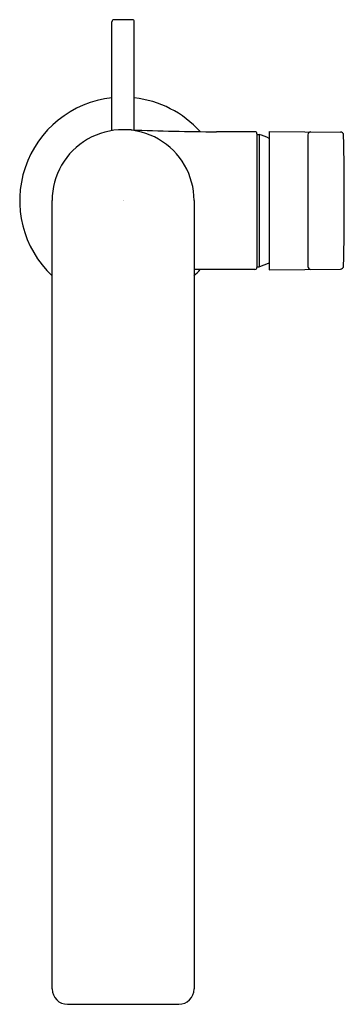
# Model space of a CAD drawing. Extents: x 3766.71 to 3769.86, y 191.12 to 200.69.
import ezdxf

# ---------------------------------------------------------------- set-up
doc = ezdxf.new("R2010")
doc.units = 0
doc.header["$LTSCALE"] = 0.64311
doc.layers.get('0').update_dxf_attribs({"color": 255, "linetype": 'CONTINUOUS'})
doc.layers.get('DEFPOINTS').update_dxf_attribs({"linetype": 'CONTINUOUS'})
doc.styles.get("Standard").update_dxf_attribs({"font": 'txt', "width": 0.8})

msp = doc.modelspace()

# ---------------------------------------------------------------- linework, layer by layer
for p, q in [((3767.6095, 199.6141), (3767.6095, 200.6718)), ((3767.8064, 200.6915), (3767.6292, 200.6915)), ((3767.826, 199.6197), (3767.826, 200.6718)), ((3767.7955, 199.6209), (3767.7386, 199.6223)), ((3768.9973, 199.603), (3768.6233, 199.603)), ((3769.017, 199.5833), (3769.017, 198.2841)), ((3769.017, 199.5774), (3769.0372, 199.5772)), ((3769.0372, 199.5772), (3769.0372, 198.2901)), ((3769.1363, 199.6062), (3769.1363, 198.2611)), ((3769.1363, 199.6062), (3769.827, 199.6002)), ((3769.5103, 199.5728), (3769.5103, 198.2945)), ((3767.0288, 191.2741), (3767.0288, 198.9332)), ((3768.4068, 198.9332), (3768.4068, 191.2741)), ((3768.9973, 198.2644), (3768.6233, 198.2644)), ((3769.017, 198.29), (3769.0372, 198.2901)), ((3769.1363, 198.2611), (3769.827, 198.2671)), ((3767.1784, 191.1245), (3768.2572, 191.1245))]:
    msp.add_line(p, q)
for centre, radius, start, end in [((3767.6292, 200.6718), 0.0197, 89.99724, 180), ((3767.8064, 200.6718), 0.0197, 0, 90.00276), ((3767.7178, 198.9337), 1.0039, 96.19153, 226.66408), ((3767.7178, 198.9337), 1.0039, 41.88587, 83.80954), ((3767.7178, 198.9337), 0.689, 359.96574, 180.03426), ((3768.6791, 221.2177), 21.6148, 267.65728, 269.85218), ((3768.9973, 199.5833), 0.0197, 360, 90), ((3768.8344, 198.9337), 0.6747, 63.42039, 72.50327), ((3769.5419, 199.571), 0.0317, 92.50067, 176.86447), ((3769.8267, 199.5687), 0.0315, 1.15735, 89.5), ((3738.3686, 198.9337), 31.4961, 358.84355, 1.15645), ((3768.8344, 198.9337), 0.6747, 287.49673, 296.57961), ((3768.6791, 176.6496), 21.6148, 90.14782, 90.72182), ((3767.7178, 198.9337), 1.0039, 313.33592, 318.11413), ((3768.9973, 198.2841), 0.0197, 270, 0), ((3769.5419, 198.2963), 0.0317, 183.13553, 267.49933), ((3769.8267, 198.2986), 0.0315, 270.5, 358.84265), ((3767.1784, 191.2741), 0.1496, 180.02266, 269.9951), ((3768.2572, 191.2741), 0.1496, 270.0049, 359.97734)]:
    msp.add_arc(centre, radius, start, end)

# ---------------------------------------------------------------- texts
at = {"layer": 'DEFPOINTS'}
for tag, p, s in [('TRADENAME', (3767.7179, 198.9354), 'COMPOSED'), ('MODELNUMBER', (3767.7179, 198.9371), 'K-73168-4'), ('PRODUCT', (3767.7179, 198.9338), 'BATHROOM SINK FAUCET')]:
    msp.add_attdef(tag, p, s, height=0.001, dxfattribs=at)

doc.saveas('drawing.dxf')
